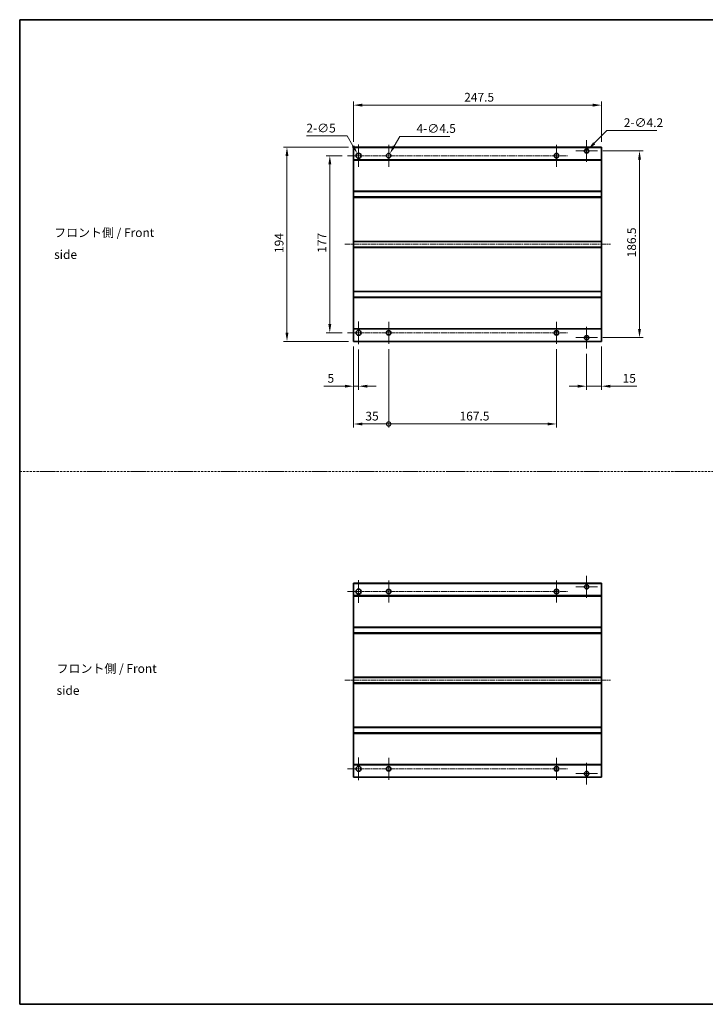
# Model space of a CAD drawing. Units: millimetres. Extents: x -13 to 8854, y 10 to 1134.
# Drawn here: x 3927 to 4611, y 10 to 994 of the extents above; entities that cross this region are included whole.
import ezdxf

# ---------------------------------------------------------------- set-up
doc = ezdxf.new("R2010")
doc.units = ezdxf.units.MM
doc.linetypes.add('CHAIN', pattern=[0.3543, 0.2362, -0.0295, 0.0591, -0.0295])
doc.linetypes.add('DASH_DOT', pattern=[0.37, 0.24, -0.06, 0.01, -0.06])
for name, color, linetype, lineweight in [('Border (ISO)', 7, 'Continuous', 35), ('Dimension (ISO)', 7, 'Continuous', 18), ('Dimension (ISO) @ 1', 7, 'Continuous', 18), ('Sketch Geometry (ISO)', 7, 'Continuous', 18), ('Symbol (ISO)', 7, 'Continuous', 18), ('Visible (ISO)', 7, 'Continuous', 35), ('Visible Narrow (ISO)', 7, 'Continuous', 25)]:
    doc.layers.add(name, color=color, linetype=linetype, lineweight=lineweight)
doc.layers.add('Center Mark (ISO)', color=7, linetype='Continuous', lineweight=18, true_color=0x80ffff)
doc.layers.add('Centerline (ISO)', color=7, linetype='Continuous', lineweight=18, true_color=0x80ffff)
doc.styles.add('Note Text (TK)', font='MS PGothic.ttf')
doc.dimstyles.new('Default - Method 1b (TK)', dxfattribs={"dimscale": 3, "dimtxt": 2.5, "dimasz": 2.5, "dimexe": 1, "dimexo": 1.5, "dimgap": 1, "dimtad": 1, "dimtoh": 1, "dimrnd": 1e-08, "dimdsep": 46, "dimtxsty": 'Note Text (TK)', "dimcen": 0.09, "dimdle": 5, "dimclrd": 100, "dimclre": 100, "dimclrt": 7, "dimadec": 1, "dimazin": 1, "dimtfac": 1, "dimtmove": 0, "dimatfit": 3, "dimfxl": 0, "dimtolj": 1, "dimlwd": -1, "dimlwe": -1, "dimarcsym": 0})

# ---------------------------------------------------------------- blocks, each defined once
blk = doc.blocks.new('図面枠 tk図枠')
at = {"layer": 'Border (ISO)'}
for p, q in [((14.5, 289), (405.5, 289)), ((14.5, 289), (14.5, 8)), ((405.5, 289), (405.5, 8)), ((14.5, 8), (405.5, 8))]:
    blk.add_line(p, q, dxfattribs=at)
blk = doc.blocks.new('*D67')
at = {"layer": 'Defpoints', "color": 0, "transparency": 16777216}
for p in [(4253.84, 857.86), (4236.34, 680.86), (4253.84, 680.86)]:
    blk.add_point(p, dxfattribs=at)
at = {"layer": 'Dimension (ISO)', "color": 100, "transparency": 16777216}
for p, q in [((4248.59, 857.86), (4232.84, 857.86)), ((4236.34, 849.11), (4236.34, 689.61)), ((4248.59, 680.86), (4232.84, 680.86))]:
    blk.add_line(p, q, dxfattribs=at)
for points in [[(4234.88, 849.11), (4237.8, 849.11), (4236.34, 857.86)], [(4234.88, 689.61), (4237.8, 689.61), (4236.34, 680.86)]]:
    blk.add_solid(points, dxfattribs=at)
at = {"layer": 'Dimension (ISO)', "color": 7, "transparency": 16777216, "insert": (4228.46, 760.88), "char_height": 8.75, "attachment_point": 4, "rotation": 90, "style": 'Note Text (TK)'}
blk.add_mtext('\\A1;177', dxfattribs=at)
blk = doc.blocks.new('*D68')
at = {"layer": 'Defpoints', "color": 0, "transparency": 16777216}
for p in [(4260.09, 866.36), (4193.59, 672.36), (4260.09, 672.36)]:
    blk.add_point(p, dxfattribs=at)
at = {"layer": 'Dimension (ISO)', "color": 100, "transparency": 16777216}
for p, q in [((4254.84, 866.36), (4190.09, 866.36)), ((4193.59, 857.61), (4193.59, 681.11)), ((4254.84, 672.36), (4190.09, 672.36))]:
    blk.add_line(p, q, dxfattribs=at)
for points in [[(4192.13, 857.61), (4195.05, 857.61), (4193.59, 866.36)], [(4192.13, 681.11), (4195.05, 681.11), (4193.59, 672.36)]]:
    blk.add_solid(points, dxfattribs=at)
at = {"layer": 'Dimension (ISO)', "color": 7, "transparency": 16777216, "insert": (4185.71, 760.68), "char_height": 8.75, "attachment_point": 4, "rotation": 90, "style": 'Note Text (TK)'}
blk.add_mtext('\\A1;194', dxfattribs=at)
blk = doc.blocks.new('*D69')
at = {"layer": 'Defpoints', "color": 0, "transparency": 16777216}
for p in [(4260.09, 672.36), (4265.09, 669.61), (4265.09, 627.61)]:
    blk.add_point(p, dxfattribs=at)
at = {"layer": 'Dimension (ISO)', "color": 100, "transparency": 16777216}
for p, q in [((4260.09, 667.11), (4260.09, 624.11)), ((4265.09, 664.36), (4265.09, 624.11)), ((4251.34, 627.61), (4230.52, 627.61)), ((4265.09, 627.61), (4260.09, 627.61)), ((4273.84, 627.61), (4282.59, 627.61))]:
    blk.add_line(p, q, dxfattribs=at)
for points in [[(4251.34, 629.06), (4251.34, 626.15), (4260.09, 627.61)], [(4273.84, 629.06), (4273.84, 626.15), (4265.09, 627.61)]]:
    blk.add_solid(points, dxfattribs=at)
at = {"layer": 'Dimension (ISO)', "color": 7, "transparency": 16777216, "insert": (4234.02, 635.48), "char_height": 8.75, "attachment_point": 4, "style": 'Note Text (TK)'}
blk.add_mtext('\\A1;5', dxfattribs=at)
blk = doc.blocks.new('_DotSmall')
at = {"color": 0, "linetype": 'ByBlock', "const_width": 0.5}
blk.add_lwpolyline([(-0.0625, 0, 1), (0.0625, 0, 1)], format="xyb", close=True, dxfattribs=at)
blk = doc.blocks.new('*D70')
at = {"layer": 'Defpoints', "color": 0, "transparency": 16777216}
for p in [(4260.09, 672.36), (4295.09, 669.86), (4295.09, 589.86)]:
    blk.add_point(p, dxfattribs=at)
at = {"layer": 'Dimension (ISO)', "color": 100, "transparency": 16777216}
for p, q in [((4260.09, 667.11), (4260.09, 586.36)), ((4295.09, 664.61), (4295.09, 586.36)), ((4268.84, 589.86), (4295.09, 589.86))]:
    blk.add_line(p, q, dxfattribs=at)
blk.add_solid([(4268.84, 591.31), (4268.84, 588.4), (4260.09, 589.86)], dxfattribs=at)
at = {"layer": 'Dimension (ISO)', "color": 100, "transparency": 16777216, "xscale": 8.75, "yscale": 8.75, "zscale": 8.75}
blk.add_blockref('_DotSmall', (4295.09, 589.86), dxfattribs=at)
at = {"layer": 'Dimension (ISO)', "color": 7, "transparency": 16777216, "insert": (4271.84, 597.73), "char_height": 8.75, "attachment_point": 4, "style": 'Note Text (TK)'}
blk.add_mtext('\\A1;35', dxfattribs=at)
blk = doc.blocks.new('*D71')
at = {"layer": 'Defpoints', "color": 0, "transparency": 16777216}
for p in [(4295.09, 669.86), (4462.59, 669.86), (4462.59, 589.86)]:
    blk.add_point(p, dxfattribs=at)
at = {"layer": 'Dimension (ISO)', "color": 100, "transparency": 16777216}
for p, q in [((4295.09, 664.61), (4295.09, 586.36)), ((4462.59, 664.61), (4462.59, 586.36)), ((4295.09, 589.86), (4453.84, 589.86))]:
    blk.add_line(p, q, dxfattribs=at)
blk.add_solid([(4453.84, 591.31), (4453.84, 588.4), (4462.59, 589.86)], dxfattribs=at)
at = {"layer": 'Dimension (ISO)', "color": 100, "transparency": 16777216, "xscale": 8.75, "yscale": 8.75, "zscale": 8.75, "rotation": 180}
blk.add_blockref('_DotSmall', (4295.09, 589.86), dxfattribs=at)
at = {"layer": 'Dimension (ISO)', "color": 7, "transparency": 16777216, "insert": (4365.85, 597.73), "char_height": 8.75, "attachment_point": 4, "style": 'Note Text (TK)'}
blk.add_mtext('\\A1;167.5', dxfattribs=at)
blk = doc.blocks.new('*D72')
at = {"layer": 'Defpoints', "color": 0, "transparency": 16777216}
for p in [(4507.59, 672.36), (4492.59, 665.26), (4507.59, 627.61)]:
    blk.add_point(p, dxfattribs=at)
at = {"layer": 'Dimension (ISO)', "color": 100, "transparency": 16777216}
for p, q in [((4492.59, 660.01), (4492.59, 624.11)), ((4507.59, 667.11), (4507.59, 624.11)), ((4483.84, 627.61), (4475.09, 627.61)), ((4492.59, 627.61), (4507.59, 627.61)), ((4516.34, 627.61), (4542.83, 627.61))]:
    blk.add_line(p, q, dxfattribs=at)
for points in [[(4483.84, 629.06), (4483.84, 626.15), (4492.59, 627.61)], [(4516.34, 629.06), (4516.34, 626.15), (4507.59, 627.61)]]:
    blk.add_solid(points, dxfattribs=at)
at = {"layer": 'Dimension (ISO)', "color": 7, "transparency": 16777216, "insert": (4528.59, 635.48), "char_height": 8.75, "attachment_point": 4, "style": 'Note Text (TK)'}
blk.add_mtext('\\A1;15', dxfattribs=at)
blk = doc.blocks.new('*D73')
at = {"layer": 'Defpoints', "color": 0, "transparency": 16777216}
for p in [(4503.44, 862.61), (4503.44, 676.11), (4545.44, 676.11)]:
    blk.add_point(p, dxfattribs=at)
at = {"layer": 'Dimension (ISO)', "color": 100, "transparency": 16777216}
for p, q in [((4508.69, 862.61), (4548.94, 862.61)), ((4545.44, 853.86), (4545.44, 684.86)), ((4508.69, 676.11), (4548.94, 676.11))]:
    blk.add_line(p, q, dxfattribs=at)
for points in [[(4543.98, 853.86), (4546.9, 853.86), (4545.44, 862.61)], [(4543.98, 684.86), (4546.9, 684.86), (4545.44, 676.11)]]:
    blk.add_solid(points, dxfattribs=at)
at = {"layer": 'Dimension (ISO)', "color": 7, "transparency": 16777216, "insert": (4537.56, 756.33), "char_height": 8.75, "attachment_point": 4, "rotation": 90, "style": 'Note Text (TK)'}
blk.add_mtext('\\A1;186.5', dxfattribs=at)
blk = doc.blocks.new('*D74')
at = {"layer": 'Defpoints', "color": 0, "transparency": 16777216}
for p in [(4507.59, 908.36), (4260.09, 866.36), (4507.59, 866.36)]:
    blk.add_point(p, dxfattribs=at)
at = {"layer": 'Dimension (ISO)', "color": 100, "transparency": 16777216}
for p, q in [((4260.09, 871.61), (4260.09, 911.86)), ((4268.84, 908.36), (4498.84, 908.36)), ((4507.59, 871.61), (4507.59, 911.86))]:
    blk.add_line(p, q, dxfattribs=at)
for points in [[(4268.84, 909.81), (4268.84, 906.9), (4260.09, 908.36)], [(4498.84, 909.81), (4498.84, 906.9), (4507.59, 908.36)]]:
    blk.add_solid(points, dxfattribs=at)
at = {"layer": 'Dimension (ISO)', "color": 7, "transparency": 16777216, "insert": (4370.47, 916.23), "char_height": 8.75, "attachment_point": 4, "style": 'Note Text (TK)'}
blk.add_mtext('\\A1;247.5', dxfattribs=at)
blk = doc.blocks.new('*D75')
at = {"layer": 'Defpoints', "color": 0, "transparency": 16777216}
for p in [(4263.84, 860.02), (4266.34, 855.69)]:
    blk.add_point(p, dxfattribs=at)
at = {"layer": 'Dimension (ISO)', "color": 100, "transparency": 16777216}
for p, q in [((4212.92, 877.54), (4253.73, 877.54)), ((4253.73, 877.54), (4259.46, 867.6)), ((4264.77, 857.86), (4265.4, 857.86)), ((4265.09, 857.54), (4265.09, 858.17))]:
    blk.add_line(p, q, dxfattribs=at)
blk.add_solid([(4260.73, 868.33), (4258.2, 866.87), (4263.84, 860.02)], dxfattribs=at)
at = {"layer": 'Dimension (ISO)', "color": 7, "transparency": 16777216, "insert": (4212.92, 885.41), "char_height": 8.75, "attachment_point": 4, "style": 'Note Text (TK)'}
blk.add_mtext('\\A1;\\fＭＳ Ｐゴシック|b0|i0;\\H8.7500;2-∅5', dxfattribs=at)
blk = doc.blocks.new('*D76')
at = {"layer": 'Defpoints', "color": 0, "transparency": 16777216}
for p in [(4293.96, 855.91), (4296.21, 859.81)]:
    blk.add_point(p, dxfattribs=at)
at = {"layer": 'Dimension (ISO)', "color": 100, "transparency": 16777216}
for p, q in [((4306.21, 877.11), (4300.59, 867.38)), ((4356.19, 877.11), (4306.21, 877.11)), ((4294.77, 857.86), (4295.4, 857.86)), ((4295.09, 857.54), (4295.09, 858.17))]:
    blk.add_line(p, q, dxfattribs=at)
blk.add_solid([(4299.33, 868.11), (4301.85, 866.65), (4296.21, 859.81)], dxfattribs=at)
at = {"layer": 'Dimension (ISO)', "color": 7, "transparency": 16777216, "insert": (4322.88, 884.99), "char_height": 8.75, "attachment_point": 4, "style": 'Note Text (TK)'}
blk.add_mtext('\\A1;\\fＭＳ Ｐゴシック|b0|i0;\\H8.7500;4-∅4.5', dxfattribs=at)
blk = doc.blocks.new('*D77')
at = {"layer": 'Defpoints', "color": 0, "transparency": 16777216}
for p in [(4491.1, 861.12), (4494.07, 864.09)]:
    blk.add_point(p, dxfattribs=at)
at = {"layer": 'Dimension (ISO)', "color": 100, "transparency": 16777216}
for p, q in [((4512.96, 882.98), (4500.26, 870.28)), ((4562.85, 882.98), (4512.96, 882.98)), ((4492.27, 862.61), (4492.9, 862.61)), ((4492.59, 862.29), (4492.59, 862.92))]:
    blk.add_line(p, q, dxfattribs=at)
blk.add_solid([(4499.23, 871.31), (4501.29, 869.25), (4494.07, 864.09)], dxfattribs=at)
at = {"layer": 'Dimension (ISO)', "color": 7, "transparency": 16777216, "insert": (4529.74, 890.85), "char_height": 8.75, "attachment_point": 4, "style": 'Note Text (TK)'}
blk.add_mtext('\\A1;\\fＭＳ Ｐゴシック|b0|i0;\\H8.7500;2-∅4.2', dxfattribs=at)

msp = doc.modelspace()

# ---------------------------------------------------------------- linework, layer by layer
at = {"layer": 'Center Mark (ISO)', "linetype": 'CHAIN', "ltscale": 7.143376}
for p, q in [((4265.0894, 869.1066), (4265.0894, 846.6066)), ((4265.0894, 692.1066), (4265.0894, 669.6066)), ((4265.0894, 433.7147), (4265.0894, 411.2147)), ((4265.0894, 256.7147), (4265.0894, 234.2147))]:
    msp.add_line(p, q, dxfattribs=at)
at = {"layer": 'Center Mark (ISO)', "linetype": 'CHAIN', "ltscale": 6.984632}
for p, q in [((4295.0894, 868.8566), (4295.0894, 846.8566)), ((4462.5894, 868.8566), (4462.5894, 846.8566)), ((4295.0894, 691.8566), (4295.0894, 669.8566)), ((4462.5894, 691.8566), (4462.5894, 669.8566)), ((4295.0894, 433.4647), (4295.0894, 411.4647)), ((4462.5894, 433.4647), (4462.5894, 411.4647)), ((4295.0894, 256.4647), (4295.0894, 234.4647)), ((4462.5894, 256.4647), (4462.5894, 234.4647))]:
    msp.add_line(p, q, dxfattribs=at)
at = {"layer": 'Center Mark (ISO)', "linetype": 'CHAIN', "ltscale": 6.889386}
for p, q in [((4492.5894, 873.4566), (4492.5894, 851.7566)), ((4503.4394, 862.6066), (4481.7394, 862.6066)), ((4492.5894, 686.9566), (4492.5894, 665.2566)), ((4503.4394, 676.1066), (4481.7394, 676.1066)), ((4492.5894, 438.0647), (4492.5894, 416.3647)), ((4503.4394, 427.2147), (4481.7394, 427.2147)), ((4492.5894, 251.5647), (4492.5894, 229.8647)), ((4503.4394, 240.7147), (4481.7394, 240.7147))]:
    msp.add_line(p, q, dxfattribs=at)
at = {"layer": 'Centerline (ISO)', "linetype": 'CHAIN', "ltscale": 23.990969}
for p, q in [((4253.8394, 857.8566), (4473.5894, 857.8566)), ((4251.3394, 769.3566), (4516.3394, 769.3566)), ((4253.8394, 680.8566), (4473.5894, 680.8566)), ((4253.8394, 422.4647), (4473.5894, 422.4647)), ((4251.3394, 333.9647), (4516.3394, 333.9647)), ((4253.8394, 245.4647), (4473.5894, 245.4647))]:
    msp.add_line(p, q, dxfattribs=at)
at = {"layer": 'Sketch Geometry (ISO)', "color": 4, "linetype": 'DASH_DOT', "lineweight": 18, "ltscale": 9.032109, "true_color": 0x00ffff}
msp.add_line((3926.8334, 542.3878), (5295.3333, 542.3878), dxfattribs=at)
at = {"layer": 'Visible (ISO)'}
for p, q in [((4260.0894, 866.3566), (4507.5894, 866.3566)), ((4260.0894, 866.0566), (4260.0894, 866.3566)), ((4260.0894, 866.0566), (4260.0894, 853.8566)), ((4507.5894, 866.3566), (4507.5894, 866.0566)), ((4507.5894, 853.8566), (4507.5894, 866.0566)), ((4260.0894, 853.3566), (4260.0894, 853.8566)), ((4260.0894, 853.8566), (4507.5894, 853.8566)), ((4260.0894, 853.3566), (4260.0894, 822.6066)), ((4507.5894, 853.8566), (4507.5894, 853.3566)), ((4507.5894, 822.6066), (4507.5894, 853.3566)), ((4260.0894, 822.1066), (4260.0894, 822.6066)), ((4260.0894, 822.1066), (4260.0894, 816.6066)), ((4260.0894, 822.1066), (4507.5894, 822.1066)), ((4260.0894, 816.6066), (4507.5894, 816.6066)), ((4260.0894, 816.1066), (4260.0894, 816.6066)), ((4507.5894, 822.6066), (4507.5894, 822.1066)), ((4507.5894, 816.6066), (4507.5894, 822.1066)), ((4507.5894, 816.6066), (4507.5894, 816.1066)), ((4260.0894, 816.1066), (4260.0894, 772.6066)), ((4507.5894, 772.6066), (4507.5894, 816.1066)), ((4260.0894, 772.1066), (4260.0894, 772.6066)), ((4260.0894, 772.1066), (4260.0894, 766.6066)), ((4260.0894, 772.1066), (4507.5894, 772.1066)), ((4507.5894, 772.6066), (4507.5894, 772.1066)), ((4507.5894, 766.6066), (4507.5894, 772.1066)), ((4260.0894, 766.6066), (4507.5894, 766.6066)), ((4260.0894, 766.1066), (4260.0894, 766.6066)), ((4260.0894, 766.1066), (4260.0894, 722.6066)), ((4507.5894, 766.6066), (4507.5894, 766.1066)), ((4507.5894, 722.6066), (4507.5894, 766.1066)), ((4260.0894, 722.1066), (4260.0894, 722.6066)), ((4260.0894, 722.1066), (4260.0894, 716.6066)), ((4260.0894, 722.1066), (4507.5894, 722.1066)), ((4507.5894, 722.6066), (4507.5894, 722.1066)), ((4507.5894, 716.6066), (4507.5894, 722.1066)), ((4260.0894, 716.6066), (4507.5894, 716.6066)), ((4260.0894, 716.1066), (4260.0894, 716.6066)), ((4260.0894, 716.1066), (4260.0894, 685.3566)), ((4507.5894, 716.6066), (4507.5894, 716.1066)), ((4507.5894, 685.3566), (4507.5894, 716.1066)), ((4260.0894, 684.8566), (4260.0894, 685.3566)), ((4260.0894, 684.8566), (4260.0894, 672.6566)), ((4260.0894, 684.8566), (4507.5894, 684.8566)), ((4507.5894, 685.3566), (4507.5894, 684.8566)), ((4507.5894, 672.6566), (4507.5894, 684.8566)), ((4260.0894, 672.3566), (4260.0894, 672.6566)), ((4260.0894, 672.3566), (4507.5894, 672.3566)), ((4507.5894, 672.6566), (4507.5894, 672.3566)), ((4260.0894, 430.9647), (4507.5894, 430.9647)), ((4260.0894, 430.6647), (4260.0894, 430.9647)), ((4260.0894, 430.6647), (4260.0894, 418.4647)), ((4507.5894, 430.9647), (4507.5894, 430.6647)), ((4507.5894, 418.4647), (4507.5894, 430.6647)), ((4260.0894, 417.9647), (4260.0894, 418.4647)), ((4260.0894, 418.4647), (4507.5894, 418.4647)), ((4260.0894, 417.9647), (4260.0894, 387.2147)), ((4507.5894, 418.4647), (4507.5894, 417.9647)), ((4507.5894, 387.2147), (4507.5894, 417.9647)), ((4260.0894, 386.7147), (4260.0894, 387.2147)), ((4260.0894, 386.7147), (4260.0894, 381.2147)), ((4260.0894, 386.7147), (4507.5894, 386.7147)), ((4507.5894, 387.2147), (4507.5894, 386.7147)), ((4507.5894, 381.2147), (4507.5894, 386.7147)), ((4260.0894, 381.2147), (4507.5894, 381.2147)), ((4260.0894, 380.7147), (4260.0894, 381.2147)), ((4260.0894, 380.7147), (4260.0894, 337.2147)), ((4507.5894, 381.2147), (4507.5894, 380.7147)), ((4507.5894, 337.2147), (4507.5894, 380.7147)), ((4260.0894, 336.7147), (4260.0894, 337.2147)), ((4260.0894, 336.7147), (4260.0894, 331.2147)), ((4260.0894, 336.7147), (4507.5894, 336.7147)), ((4507.5894, 337.2147), (4507.5894, 336.7147)), ((4507.5894, 331.2147), (4507.5894, 336.7147)), ((4260.0894, 331.2147), (4507.5894, 331.2147)), ((4260.0894, 330.7147), (4260.0894, 331.2147)), ((4260.0894, 330.7147), (4260.0894, 287.2147)), ((4507.5894, 331.2147), (4507.5894, 330.7147)), ((4507.5894, 287.2147), (4507.5894, 330.7147)), ((4260.0894, 286.7147), (4260.0894, 287.2147)), ((4260.0894, 286.7147), (4260.0894, 281.2147)), ((4260.0894, 286.7147), (4507.5894, 286.7147)), ((4507.5894, 287.2147), (4507.5894, 286.7147)), ((4507.5894, 281.2147), (4507.5894, 286.7147)), ((4260.0894, 281.2147), (4507.5894, 281.2147)), ((4260.0894, 280.7147), (4260.0894, 281.2147)), ((4260.0894, 280.7147), (4260.0894, 249.9647)), ((4507.5894, 281.2147), (4507.5894, 280.7147)), ((4507.5894, 249.9647), (4507.5894, 280.7147)), ((4260.0894, 249.4647), (4260.0894, 249.9647)), ((4260.0894, 249.4647), (4260.0894, 237.2647)), ((4260.0894, 249.4647), (4507.5894, 249.4647)), ((4507.5894, 249.9647), (4507.5894, 249.4647)), ((4507.5894, 237.2647), (4507.5894, 249.4647)), ((4260.0894, 236.9647), (4260.0894, 237.2647)), ((4260.0894, 236.9647), (4507.5894, 236.9647)), ((4507.5894, 237.2647), (4507.5894, 236.9647))]:
    msp.add_line(p, q, dxfattribs=at)
for centre, radius in [((4265.0894, 857.8566), 2.5), ((4295.0894, 857.8566), 2.25), ((4462.5894, 857.8566), 2.25), ((4492.5894, 862.6066), 2.1), ((4265.0894, 680.8566), 2.5), ((4295.0894, 680.8566), 2.25), ((4462.5894, 680.8566), 2.25), ((4492.5894, 676.1066), 2.1), ((4265.0894, 422.4647), 2.5), ((4295.0894, 422.4647), 2.25), ((4462.5894, 422.4647), 2.25), ((4492.5894, 427.2147), 2.1), ((4265.0894, 245.4647), 2.5), ((4295.0894, 245.4647), 2.25), ((4462.5894, 245.4647), 2.25), ((4492.5894, 240.7147), 2.1)]:
    msp.add_circle(centre, radius, dxfattribs=at)
at = {"layer": 'Visible Narrow (ISO)'}
for p, q in [((4260.0894, 866.0566), (4507.5894, 866.0566)), ((4260.0894, 853.3566), (4507.5894, 853.3566)), ((4260.0894, 822.6066), (4507.5894, 822.6066)), ((4260.0894, 816.1066), (4507.5894, 816.1066)), ((4260.0894, 772.6066), (4507.5894, 772.6066)), ((4260.0894, 766.1066), (4507.5894, 766.1066)), ((4260.0894, 722.6066), (4507.5894, 722.6066)), ((4260.0894, 716.1066), (4507.5894, 716.1066)), ((4260.0894, 685.3566), (4507.5894, 685.3566)), ((4260.0894, 672.6566), (4507.5894, 672.6566)), ((4260.0894, 430.6647), (4507.5894, 430.6647)), ((4260.0894, 417.9647), (4507.5894, 417.9647)), ((4260.0894, 387.2147), (4507.5894, 387.2147)), ((4260.0894, 380.7147), (4507.5894, 380.7147)), ((4260.0894, 337.2147), (4507.5894, 337.2147)), ((4260.0894, 330.7147), (4507.5894, 330.7147)), ((4260.0894, 287.2147), (4507.5894, 287.2147)), ((4260.0894, 280.7147), (4507.5894, 280.7147)), ((4260.0894, 249.9647), (4507.5894, 249.9647)), ((4260.0894, 237.2647), (4507.5894, 237.2647))]:
    msp.add_line(p, q, dxfattribs=at)

# ---------------------------------------------------------------- block references
at = {"xscale": 3.5, "yscale": 3.5, "zscale": 3.5}
msp.add_blockref('図面枠 tk図枠', (3876.0833, -17.7957), dxfattribs=at)

# ---------------------------------------------------------------- texts
at = {"layer": 'Symbol (ISO)', "color": 7, "char_height": 8.75, "width": 124.700292, "attachment_point": 4, "line_spacing_factor": 1.5, "style": 'Note Text (TK)'}
for insert in [(3961.19, 770.0711), (3963.6077, 334.6479)]:
    msp.add_mtext('{\\fＭＳ Ｐゴシック|b0|i0;フロント側 / Front side}', dxfattribs=dict(at, insert=insert))

# ---------------------------------------------------------------- dimensions: what is measured, and where the dimension line sits
at = {"layer": 'Dimension (ISO) @ 1', "color": 100, "true_color": 0x00ff3f}
for base, p1, p2, angle, override, picture, middle in [((4507.5894, 908.3566), (4260.0894, 866.3566), (4507.5894, 866.3566), 180, {"dimscale": 1, "dimtxt": 8.75, "dimasz": 8.75, "dimexe": 3.5, "dimexo": 5.25, "dimgap": 3.5, "dimtoh": 0, "dimdec": 2, "dimcen": 0.315, "dimtol": 0, "dimlim": 0, "dimtp": 0, "dimtm": 0, "dimtdec": 2, "dimtix": 0, "dimtofl": 0, "dimtmove": 0, "dimatfit": 1}, '*D74', (4383.8394, 908.3566)), ((4193.5894, 672.3566), (4260.0894, 866.3566), (4260.0894, 672.3566), 270, {"dimscale": 1, "dimtxt": 8.75, "dimasz": 8.75, "dimexe": 3.5, "dimexo": 5.25, "dimgap": 3.5, "dimtoh": 0, "dimdec": 2, "dimcen": 0.315, "dimtol": 0, "dimlim": 0, "dimtp": 0, "dimtm": 0, "dimtdec": 2, "dimtix": 0, "dimtofl": 0, "dimtmove": 0, "dimatfit": 1}, '*D68', (4193.5894, 769.3566)), ((4236.3394, 680.8566), (4253.8394, 857.8566), (4253.8394, 680.8566), 270, {"dimscale": 1, "dimtxt": 8.75, "dimasz": 8.75, "dimexe": 3.5, "dimexo": 5.25, "dimgap": 3.5, "dimtoh": 0, "dimdec": 2, "dimcen": 0.315, "dimtol": 0, "dimlim": 0, "dimtp": 0, "dimtm": 0, "dimtdec": 2, "dimtix": 0, "dimtofl": 0, "dimtmove": 0, "dimatfit": 1}, '*D67', (4236.3394, 769.3566)), ((4545.4394, 676.1066), (4503.4394, 862.6066), (4503.4394, 676.1066), 90, {"dimscale": 1, "dimtxt": 8.75, "dimasz": 8.75, "dimexe": 3.5, "dimexo": 5.25, "dimgap": 3.5, "dimtoh": 0, "dimdec": 2, "dimcen": 0.315, "dimtol": 0, "dimlim": 0, "dimtp": 0, "dimtm": 0, "dimtdec": 2, "dimtix": 0, "dimtofl": 0, "dimtmove": 0, "dimatfit": 1}, '*D73', (4545.4394, 769.3566)), ((4265.0894, 627.6066), (4260.0894, 672.3566), (4265.0894, 669.6066), 180, {"dimscale": 1, "dimtxt": 8.75, "dimasz": 8.75, "dimexe": 3.5, "dimexo": 5.25, "dimgap": 3.5, "dimtoh": 0, "dimdec": 2, "dimcen": 0.315, "dimtol": 0, "dimlim": 0, "dimtp": 0, "dimtm": 0, "dimtdec": 2, "dimtix": 0, "dimtofl": 1, "dimtmove": 0, "dimatfit": 1}, '*D69', (4236.5539, 627.6066)), ((4295.0894, 589.8566), (4260.0894, 672.3566), (4295.0894, 669.8566), 180, {"dimscale": 1, "dimtxt": 8.75, "dimasz": 8.75, "dimexe": 3.5, "dimexo": 5.25, "dimgap": 3.5, "dimtoh": 0, "dimdec": 2, "dimblk2": 'DotSmall', "dimsah": 1, "dimcen": 0.315, "dimdle": 0, "dimtol": 0, "dimlim": 0, "dimtp": 0, "dimtm": 0, "dimtdec": 2, "dimtix": 0, "dimtofl": 0, "dimtmove": 0, "dimatfit": 1}, '*D70', (4277.5544, 589.8566)), ((4462.5894, 589.8566), (4295.0894, 669.8566), (4462.5894, 669.8566), 180, {"dimscale": 1, "dimtxt": 8.75, "dimasz": 8.75, "dimexe": 3.5, "dimexo": 5.25, "dimgap": 3.5, "dimtoh": 0, "dimdec": 2, "dimblk1": 'DotSmall', "dimsah": 1, "dimcen": 0.315, "dimdle": 0, "dimtol": 0, "dimlim": 0, "dimtp": 0, "dimtm": 0, "dimtdec": 2, "dimtix": 0, "dimtofl": 0, "dimtmove": 0, "dimatfit": 1}, '*D71', (4378.8744, 589.8566)), ((4507.5894, 627.6066), (4492.5894, 665.2566), (4507.5894, 672.3566), 180, {"dimscale": 1, "dimtxt": 8.75, "dimasz": 8.75, "dimexe": 3.5, "dimexo": 5.25, "dimgap": 3.5, "dimtoh": 0, "dimdec": 2, "dimcen": 0.315, "dimtol": 0, "dimlim": 0, "dimtp": 0, "dimtm": 0, "dimtdec": 2, "dimtix": 0, "dimtofl": 1, "dimtmove": 0, "dimatfit": 1}, '*D72', (4533.9587, 627.6066))]:
    dim = msp.add_linear_dim(base=base, p1=p1, p2=p2, angle=angle, dimstyle='Default - Method 1b (TK)', override=override, dxfattribs=at)
    dim.commit()
    dim.dimension.update_dxf_attribs({"geometry": picture, "text_midpoint": middle, "dimtype": 128})
for p1, p2, text, picture, middle in [((4491.1045, 861.1217), (4494.0743, 864.0916), '\\fＭＳ Ｐゴシック|b0|i0;\\H8.7500;2-<>', '*D77', (4546.2953, 882.9798)), ((4266.3394, 855.6916), (4263.8394, 860.0217), '\\fＭＳ Ｐゴシック|b0|i0;\\H8.7500;2-<>', '*D75', (4224.9988, 877.5382)), ((4293.9644, 855.9081), (4296.2144, 859.8052), '\\fＭＳ Ｐゴシック|b0|i0;\\H8.7500;4-<>', '*D76', (4339.5397, 877.1129))]:
    dim = msp.add_diameter_dim_2p(p1=p1, p2=p2, text=text, dimstyle='Default - Method 1b (TK)', override={"dimscale": 1, "dimtxt": 8.75, "dimasz": 8.75, "dimexe": 3.5, "dimexo": 5.25, "dimgap": 3.5, "dimtih": 1, "dimdec": 2, "dimlfac": 1, "dimcen": 0.315, "dimtol": 0, "dimlim": 0, "dimtp": 0, "dimtm": 0, "dimtdec": 2, "dimtix": 0, "dimtofl": 0, "dimtmove": 0, "dimatfit": 3}, dxfattribs=at)
    dim.commit()
    dim.dimension.update_dxf_attribs({"geometry": picture, "text_midpoint": middle, "dimtype": 131})

doc.saveas('drawing.dxf')
